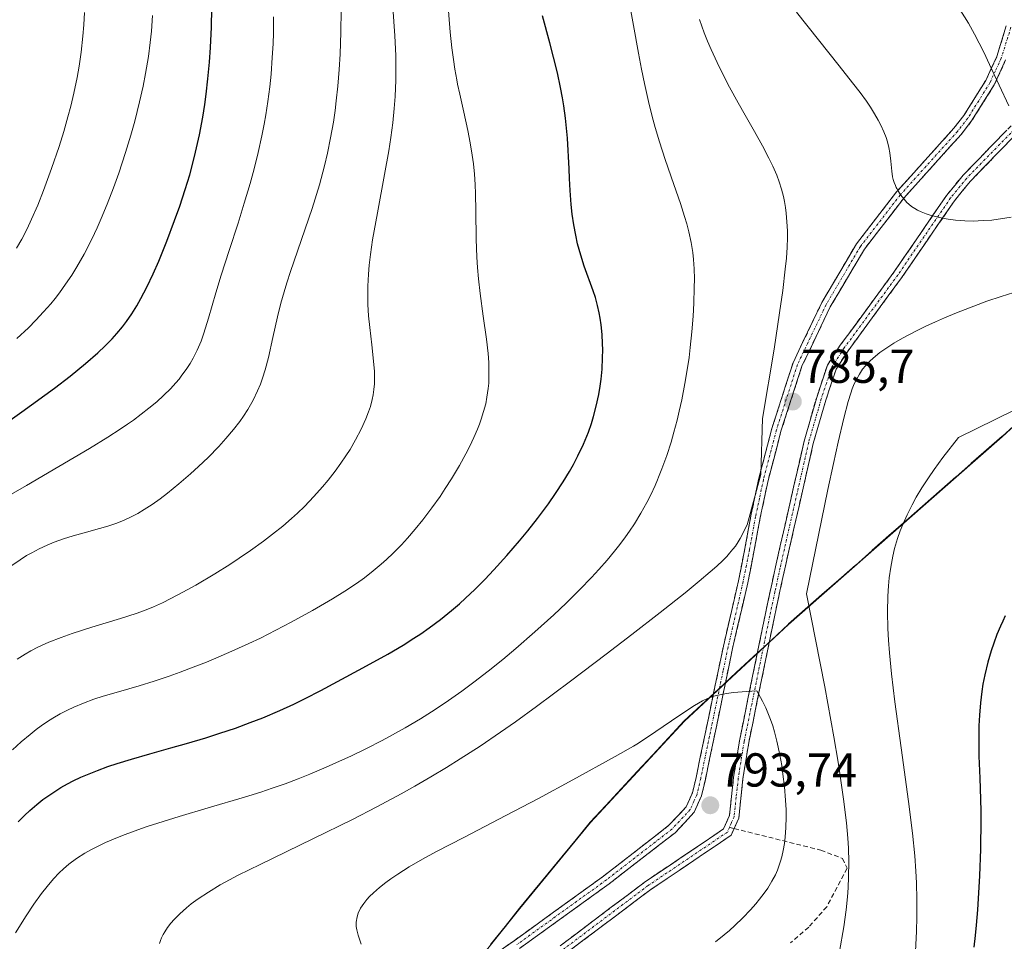
# Model space of a CAD drawing. Units: metres. Extents: x 638703 to 642158, y 4702053 to 4704749.
# Drawn here: x 641336 to 641543, y 4703370 to 4703564 of the extents above; entities that cross this region are included whole.
import ezdxf
from ezdxf.enums import TextEntityAlignment as Align

# ---------------------------------------------------------------- set-up
doc = ezdxf.new("R2010")
doc.units = ezdxf.units.M
doc.header["$MEASUREMENT"] = 0
doc.linetypes.add('TRAZO_Y_PUNTO', pattern=[1, 0.5, -0.25, 0, -0.25])
doc.linetypes.add('TRAZOSX2', pattern=[1.5, 1, -0.5])
for name, color, linetype, lineweight in [('Arbolado forestal CxS', 92, 'Continuous', 0), ('Camino', 19, 'TRAZOSX2', 0), ('Camino Cxs', 19, 'Continuous', 0), ('Camino eje', 19, 'TRAZO_Y_PUNTO', 0), ('Carátula', 7, 'Continuous', 5), ('Comunidad autónoma', 142, 'Continuous', 30), ('Curva de nivel maestra', 36, 'Continuous', 30), ('Curva de nivel normal', 36, 'Continuous', 0), ('Matorral CxS', 135, 'Continuous', 0), ('Municipio', 9, 'Continuous', 13), ('Municipio CxS', 142, 'Continuous', 0), ('Provincia', 19, 'Continuous', 0), ('Punto de cota en terreno', 7, 'Continuous', 0), ('Rótulo de punto de cota en terreno', 19, 'Continuous', 0), ('Senda', 19, 'TRAZOSX2', 0)]:
    doc.layers.add(name, color=color, linetype=linetype, lineweight=lineweight)
doc.styles.add('Arial', font='txt', dxfattribs={"height": 0.2})

# ---------------------------------------------------------------- blocks, each defined once
blk = doc.blocks.new('*U174')
at = {"layer": 'Curva de nivel normal', "color": 36, "linetype": 'Continuous', "lineweight": 0}
blk.add_polyline3d([(641334.13, 4703410.65, 770), (641336, 4703412.35, 770), (641337.86, 4703413.93, 770), (641339.15, 4703414.96, 770), (641340.17, 4703415.7, 770), (641341.51, 4703416.63, 770), (641342.64, 4703417.34, 770), (641344.18, 4703418.24, 770), (641345.75, 4703419.06, 770), (641347.09, 4703419.69, 770), (641349.08, 4703420.51, 770), (641351.28, 4703421.32, 770), (641353.26, 4703421.96, 770), (641356.49, 4703422.92, 770), (641360.78, 4703424.18, 770), (641363.96, 4703425.16, 770), (641367.13, 4703426.21, 770), (641369.46, 4703427.03, 770), (641372.19, 4703428.05, 770), (641374.97, 4703429.15, 770), (641377.46, 4703430.19, 770), (641380.95, 4703431.72, 770), (641383.91, 4703433.07, 770), (641386.32, 4703434.22, 770), (641389.58, 4703435.84, 770), (641392.81, 4703437.53, 770), (641397.31, 4703440.01, 770), (641401.49, 4703442.44, 770), (641404.12, 4703444.08, 770), (641406.53, 4703445.68, 770), (641408.22, 4703446.9, 770), (641410.08, 4703448.35, 770), (641411.76, 4703449.75, 770), (641412.88, 4703450.75, 770), (641414.28, 4703452.09, 770), (641416.01, 4703453.87, 770), (641417.28, 4703455.25, 770), (641418.9, 4703457.14, 770), (641420.49, 4703459.11, 770), (641422.42, 4703461.65, 770), (641424.12, 4703464.04, 770), (641425.23, 4703465.68, 770), (641426.54, 4703467.74, 770), (641428.21, 4703470.52, 770), (641429.59, 4703473, 770), (641430.42, 4703474.63, 770), (641431.27, 4703476.44, 770), (641432.02, 4703478.16, 770), (641432.43, 4703479.24, 770), (641432.8, 4703480.29, 770), (641433.3, 4703481.9, 770), (641433.73, 4703483.54, 770), (641434, 4703484.95, 770), (641434.27, 4703486.77, 770), (641434.38, 4703487.86, 770), (641434.43, 4703488.83, 770), (641434.41, 4703492.2, 770), (641434.25, 4703494.12, 770), (641433.9, 4703497.11, 770), (641433.19, 4703502, 770), (641432.54, 4703506.75, 770), (641432.19, 4703509.8, 770), (641431.99, 4703512.24, 770), (641431.87, 4703514.39, 770), (641431.76, 4703518.15, 770), (641431.69, 4703524.15, 770), (641431.62, 4703527.74, 770), (641431.53, 4703529.69, 770), (641431.38, 4703531.86, 770), (641431.16, 4703534.01, 770), (641430.91, 4703535.88, 770), (641430.49, 4703538.44, 770), (641429.98, 4703541.05, 770), (641429.13, 4703544.89, 770), (641428.28, 4703548.72, 770), (641427.83, 4703550.84, 770), (641427.67, 4703551.71, 770), (641427.27, 4703554, 770), (641426.95, 4703556.02, 770), (641426.63, 4703558.46, 770), (641426.27, 4703561.77, 770), (641425.75, 4703568, 770)], dxfattribs=at)
blk = doc.blocks.new('*U175')
at = {"layer": 'Curva de nivel normal', "color": 36, "linetype": 'Continuous', "lineweight": 0}
blk.add_polyline3d([(641335.05, 4703497.24, 745), (641337.51, 4703499.55, 745), (641339.06, 4703501.1, 745), (641340.71, 4703502.86, 745), (641342.23, 4703504.6, 745), (641343.15, 4703505.72, 745), (641344.03, 4703506.87, 745), (641345.34, 4703508.69, 745), (641346.63, 4703510.6, 745), (641347.71, 4703512.34, 745), (641349.22, 4703515.04, 745), (641350.83, 4703518.16, 745), (641351.95, 4703520.54, 745), (641352.83, 4703522.53, 745), (641354.07, 4703525.56, 745), (641355.4, 4703529, 745), (641356.51, 4703532.1, 745), (641357.95, 4703536.43, 745), (641359.07, 4703540.09, 745), (641359.88, 4703543.05, 745), (641360.89, 4703547.06, 745), (641361.64, 4703550.4, 745), (641362.15, 4703553.06, 745), (641362.74, 4703556.64, 745), (641363.15, 4703559.61, 745), (641363.4, 4703561.97, 745), (641363.64, 4703565.28, 745)], dxfattribs=at)
blk = doc.blocks.new('*U180')
at = {"layer": 'Curva de nivel normal', "color": 36, "linetype": 'Continuous', "lineweight": 0}
blk.add_polyline3d([(641333.8, 4703449.37, 760), (641335.74, 4703450.69, 760), (641337.12, 4703451.56, 760), (641338.21, 4703452.18, 760), (641339.78, 4703452.99, 760), (641341.47, 4703453.79, 760), (641342.94, 4703454.39, 760), (641344.92, 4703455.11, 760), (641346.9, 4703455.73, 760), (641349.73, 4703456.51, 760), (641352.45, 4703457.24, 760), (641354.23, 4703457.76, 760), (641355.93, 4703458.33, 760), (641357.17, 4703458.81, 760), (641358.69, 4703459.5, 760), (641360.52, 4703460.44, 760), (641361.89, 4703461.24, 760), (641363.52, 4703462.3, 760), (641365.23, 4703463.5, 760), (641366.79, 4703464.69, 760), (641369.19, 4703466.65, 760), (641371.64, 4703468.77, 760), (641373.32, 4703470.32, 760), (641375.3, 4703472.25, 760), (641377.55, 4703474.56, 760), (641379.07, 4703476.23, 760), (641380.65, 4703478.11, 760), (641381.96, 4703479.8, 760), (641382.76, 4703480.93, 760), (641383.66, 4703482.33, 760), (641384.77, 4703484.27, 760), (641385.73, 4703486.25, 760), (641386.34, 4703487.69, 760), (641386.77, 4703488.89, 760), (641387.34, 4703490.71, 760), (641388.01, 4703493.27, 760), (641388.96, 4703497.49, 760), (641389.94, 4703501.86, 760), (641390.63, 4703504.72, 760), (641391.29, 4703507.1, 760), (641391.86, 4703509.01, 760), (641392.63, 4703511.39, 760), (641397.22, 4703524.64, 760), (641398.75, 4703529.63, 760), (641399.82, 4703533.59, 760), (641400.46, 4703536.32, 760), (641401.11, 4703539.52, 760), (641401.68, 4703542.82, 760), (641402.04, 4703545.28, 760), (641402.29, 4703547.31, 760), (641402.62, 4703550.42, 760), (641402.92, 4703553.92, 760), (641403.12, 4703557.11, 760), (641403.27, 4703561.78, 760), (641403.32, 4703566.4, 760)], dxfattribs=at)
blk = doc.blocks.new('*U184')
at = {"layer": 'Curva de nivel normal', "color": 36, "linetype": 'Continuous', "lineweight": 0}
blk.add_polyline3d([(641335, 4703516.26, 740), (641336.09, 4703518.18, 740), (641337.22, 4703520.37, 740), (641338.18, 4703522.4, 740), (641339.45, 4703525.31, 740), (641340.68, 4703528.4, 740), (641342.39, 4703533.05, 740), (641343.98, 4703537.7, 740), (641344.96, 4703540.85, 740), (641345.83, 4703543.91, 740), (641346.42, 4703546.15, 740), (641347.06, 4703548.91, 740), (641347.74, 4703552.22, 740), (641348.17, 4703554.61, 740), (641348.59, 4703557.52, 740), (641348.98, 4703560.9, 740), (641349.18, 4703563.29, 740), (641349.3, 4703565.9, 740)], dxfattribs=at)
blk = doc.blocks.new('*U189')
at = {"layer": 'Curva de nivel normal', "color": 36, "linetype": 'Continuous', "lineweight": 0}
blk.add_polyline3d([(641544.34, 4703522.84, 790), (641540.23, 4703522.21, 790), (641538.46, 4703522.08, 790), (641536.35, 4703522, 790), (641534.59, 4703522.03, 790), (641532.6, 4703522.19, 790), (641531.04, 4703522.39, 790), (641529.89, 4703522.6, 790), (641528.42, 4703522.94, 790), (641527.29, 4703523.24, 790), (641526.45, 4703523.52, 790), (641525.41, 4703523.92, 790), (641524.61, 4703524.29, 790), (641524.04, 4703524.62, 790), (641523.33, 4703525.09, 790), (641522.78, 4703525.53, 790), (641522.37, 4703525.91, 790), (641521.78, 4703526.57, 790), (641521.06, 4703527.5, 790), (641520.61, 4703528.2, 790), (641520.25, 4703528.84, 790), (641520.14, 4703529.05, 790), (641519.96, 4703529.45, 790), (641519.71, 4703530.08, 790), (641519.51, 4703530.73, 790), (641519.37, 4703531.34, 790), (641519.2, 4703532.49, 790), (641518.99, 4703534.57, 790), (641518.79, 4703536.33, 790), (641518.57, 4703537.5, 790), (641518.28, 4703538.69, 790), (641517.99, 4703539.6, 790), (641517.55, 4703540.75, 790), (641516.9, 4703542.19, 790), (641516.34, 4703543.27, 790), (641515.59, 4703544.57, 790), (641514.73, 4703545.94, 790), (641513.87, 4703547.2, 790), (641512.52, 4703549.05, 790), (641510.95, 4703551.08, 790), (641508.1, 4703554.66, 790), (641503.74, 4703560.13, 790), (641499.17, 4703565.98, 790)], dxfattribs=at)
blk = doc.blocks.new('*U191')
at = {"layer": 'Curva de nivel normal', "color": 36, "linetype": 'Continuous', "lineweight": 0}
blk.add_polyline3d([(641543.84, 4703546.26, 795), (641539.79, 4703554.96, 795), (641538.54, 4703557.56, 795), (641536.6, 4703561.33, 795), (641535.32, 4703563.65, 795), (641533.14, 4703567.12, 795)], dxfattribs=at)
blk = doc.blocks.new('*U192')
at = {"layer": 'Curva de nivel normal', "color": 36, "linetype": 'Continuous', "lineweight": 0}
for points in [[(641546.19, 4703507.35, 785), (641542.2, 4703506.11, 785), (641539.23, 4703505.1, 785), (641535.52, 4703503.75, 785), (641532.81, 4703502.69, 785), (641530.26, 4703501.63, 785), (641528.42, 4703500.81, 785), (641526.38, 4703499.86, 785), (641524.53, 4703498.95, 785), (641521.46, 4703497.33, 785), (641519.6, 4703496.27, 785), (641516.71, 4703494.3, 785), (641515.75, 4703493.54, 785), (641514.63, 4703492.55, 785), (641513.64, 4703491.54, 785), (641513.03, 4703490.79, 785), (641512.38, 4703489.78, 785), (641511.74, 4703488.62, 785), (641511.3, 4703487.7, 785), (641510.89, 4703486.71, 785), (641510.56, 4703485.77, 785), (641510.04, 4703484.04, 785), (641509.12, 4703480.47, 785), (641507.94, 4703475.48, 785), (641506.95, 4703470.99, 785), (641505.77, 4703465.45, 785), (641501.27, 4703443.55, 785), (641505.08, 4703423.97, 785), (641507, 4703413.44, 785), (641507.9, 4703408.11, 785), (641508.43, 4703404.73, 785), (641509.04, 4703400.33, 785), (641509.66, 4703395.29, 785), (641509.97, 4703392.11, 785), (641510.1, 4703389.99, 785), (641510.17, 4703387.11, 785), (641510.12, 4703383.96, 785), (641510.01, 4703381.63, 785), (641509.87, 4703379.76, 785), (641509.58, 4703377.01, 785), (641509.07, 4703373.43, 785), (641508.22, 4703368.24, 785)], [(641365.12, 4703369.94, 785), (641365.31, 4703370.57, 785), (641365.52, 4703371.09, 785), (641365.86, 4703371.79, 785), (641366.2, 4703372.4, 785), (641366.78, 4703373.27, 785), (641367.48, 4703374.18, 785), (641368.19, 4703374.98, 785), (641369.39, 4703376.18, 785), (641370.74, 4703377.4, 785), (641371.77, 4703378.24, 785), (641373.2, 4703379.29, 785), (641375.38, 4703380.74, 785), (641377.84, 4703382.23, 785), (641379.83, 4703383.34, 785), (641381.62, 4703384.28, 785), (641386.25, 4703386.56, 785), (641397.36, 4703391.91, 785), (641405.72, 4703396.04, 785), (641410.86, 4703398.7, 785), (641415.94, 4703401.41, 785), (641418.84, 4703403.03, 785), (641422.19, 4703404.97, 785), (641425.52, 4703406.97, 785), (641428.37, 4703408.76, 785), (641432.54, 4703411.48, 785), (641436.82, 4703414.38, 785), (641439.98, 4703416.58, 785), (641444.45, 4703419.82, 785), (641451.59, 4703425.12, 785), (641459.12, 4703430.8, 785), (641464.49, 4703434.93, 785), (641470.43, 4703439.56, 785), (641475.68, 4703443.73, 785), (641478.67, 4703446.16, 785), (641481, 4703448.13, 785), (641482.39, 4703449.37, 785), (641483.63, 4703450.55, 785), (641484.47, 4703451.39, 785), (641485.06, 4703452.05, 785), (641485.77, 4703452.9, 785), (641486.28, 4703453.58, 785), (641486.87, 4703454.46, 785), (641487.29, 4703455.17, 785), (641488.78, 4703458.08, 785), (641491.65, 4703468.64, 785), (641491.96, 4703480.44, 785), (641494.41, 4703495.04, 785), (641495.59, 4703502.68, 785), (641496.24, 4703507.35, 785), (641496.78, 4703511.86, 785), (641497.02, 4703514.2, 785), (641497.17, 4703516.48, 785), (641497.24, 4703518.46, 785), (641497.24, 4703519.92, 785), (641497.14, 4703521.8, 785), (641496.98, 4703523.66, 785), (641496.83, 4703524.86, 785), (641496.63, 4703526.08, 785), (641496.4, 4703527.17, 785), (641495.99, 4703528.71, 785), (641495.5, 4703530.28, 785), (641494.98, 4703531.66, 785), (641494.16, 4703533.56, 785), (641493.33, 4703535.27, 785), (641491.98, 4703537.8, 785), (641490.3, 4703540.83, 785), (641488.35, 4703544.26, 785), (641486.87, 4703546.89, 785), (641485.07, 4703550.17, 785), (641483.79, 4703552.62, 785), (641482.42, 4703555.41, 785), (641481.17, 4703558.12, 785), (641480.42, 4703559.86, 785), (641479.74, 4703561.62, 785), (641478.73, 4703564.4, 785)]]:
    blk.add_polyline3d(points, dxfattribs=at)
blk = doc.blocks.new('*U197')
at = {"layer": 'Curva de nivel normal', "color": 36, "linetype": 'Continuous', "lineweight": 0}
blk.add_polyline3d([(641335.17, 4703429.76, 765), (641336.82, 4703430.82, 765), (641337.98, 4703431.49, 765), (641339.51, 4703432.28, 765), (641341.82, 4703433.32, 765), (641344.37, 4703434.33, 765), (641346.74, 4703435.18, 765), (641350.84, 4703436.49, 765), (641356.85, 4703438.3, 765), (641360.19, 4703439.37, 765), (641361.9, 4703440, 765), (641363.81, 4703440.79, 765), (641365.74, 4703441.66, 765), (641367.48, 4703442.52, 765), (641370, 4703443.85, 765), (641372.73, 4703445.38, 765), (641376.73, 4703447.76, 765), (641379.89, 4703449.72, 765), (641381.87, 4703451.01, 765), (641384.24, 4703452.63, 765), (641386.98, 4703454.59, 765), (641388.9, 4703456.05, 765), (641391.01, 4703457.76, 765), (641392.87, 4703459.37, 765), (641394.1, 4703460.48, 765), (641395.57, 4703461.92, 765), (641397.55, 4703463.98, 765), (641399.4, 4703466.04, 765), (641400.58, 4703467.47, 765), (641402.04, 4703469.34, 765), (641403.28, 4703471.04, 765), (641404.33, 4703472.58, 765), (641405.19, 4703473.93, 765), (641406.36, 4703475.93, 765), (641407.56, 4703478.22, 765), (641408.52, 4703480.35, 765), (641409.09, 4703481.83, 765), (641409.47, 4703482.99, 765), (641409.85, 4703484.45, 765), (641410.05, 4703485.39, 765), (641410.22, 4703486.57, 765), (641410.33, 4703487.76, 765), (641410.36, 4703488.79, 765), (641410.32, 4703490.33, 765), (641410.15, 4703492.47, 765), (641409.75, 4703495.97, 765), (641409.32, 4703499.57, 765), (641409.09, 4703502.03, 765), (641408.94, 4703504.42, 765), (641408.9, 4703506.14, 765), (641408.93, 4703508.27, 765), (641409.06, 4703510.82, 765), (641409.22, 4703512.72, 765), (641409.49, 4703514.98, 765), (641409.94, 4703518.01, 765), (641410.95, 4703523.76, 765), (641412.45, 4703531.83, 765), (641413.33, 4703536.79, 765), (641413.76, 4703539.57, 765), (641414.16, 4703542.66, 765), (641414.48, 4703545.66, 765), (641414.67, 4703548.23, 765), (641414.81, 4703551.67, 765), (641414.84, 4703554.53, 765), (641414.79, 4703556.83, 765), (641414.59, 4703561.02, 765), (641414.08, 4703569.15, 765)], dxfattribs=at)
blk = doc.blocks.new('*U201')
at = {"layer": 'Curva de nivel normal', "color": 36, "linetype": 'Continuous', "lineweight": 0}
blk.add_polyline3d([(641332.5, 4703463.63, 755), (641337.09, 4703466.36, 755), (641343.89, 4703470.32, 755), (641350.38, 4703474.15, 755), (641354.21, 4703476.49, 755), (641356.82, 4703478.18, 755), (641358.35, 4703479.21, 755), (641359.59, 4703480.1, 755), (641362.83, 4703482.58, 755), (641364.53, 4703483.97, 755), (641367.37, 4703486.7, 755), (641368.52, 4703487.95, 755), (641369.2, 4703488.74, 755), (641369.82, 4703489.53, 755), (641370.72, 4703490.77, 755), (641371.55, 4703492.04, 755), (641372.2, 4703493.16, 755), (641373.04, 4703494.83, 755), (641373.84, 4703496.68, 755), (641374.45, 4703498.37, 755), (641375.42, 4703501.53, 755), (641376.95, 4703506.86, 755), (641378.07, 4703510.58, 755), (641379.75, 4703515.79, 755), (641381.63, 4703521.56, 755), (641382.94, 4703525.74, 755), (641384.18, 4703529.93, 755), (641385.01, 4703532.98, 755), (641385.87, 4703536.46, 755), (641386.64, 4703539.91, 755), (641387.13, 4703542.38, 755), (641387.47, 4703544.34, 755), (641387.91, 4703547.19, 755), (641388.31, 4703550.25, 755), (641388.57, 4703552.89, 755), (641388.83, 4703556.42, 755), (641388.99, 4703559.32, 755), (641389.05, 4703561.64, 755), (641389.06, 4703564.97, 755)], dxfattribs=at)
blk = doc.blocks.new('*U204')
at = {"layer": 'Curva de nivel normal', "color": 36, "linetype": 'Continuous', "lineweight": 0}
for points in [[(641548.79, 4703484.09, 780), (641533.26, 4703476.44, 780), (641529.97, 4703472.19, 780), (641528.13, 4703469.67, 780), (641526.93, 4703467.95, 780), (641525.55, 4703465.82, 780), (641524.34, 4703463.84, 780), (641523.47, 4703462.26, 780), (641522.41, 4703460.13, 780), (641521.49, 4703458.11, 780), (641520.96, 4703456.77, 780), (641520.4, 4703455.15, 780), (641519.79, 4703453.09, 780), (641519.4, 4703451.46, 780), (641518.98, 4703449.15, 780), (641518.66, 4703446.86, 780), (641518.5, 4703445.23, 780), (641518.37, 4703443.04, 780), (641518.32, 4703439.75, 780), (641518.38, 4703436.22, 780), (641518.51, 4703433.78, 780), (641518.72, 4703431.12, 780), (641519.16, 4703426.68, 780), (641519.86, 4703420.81, 780), (641521.17, 4703411.07, 780), (641522.73, 4703399.81, 780), (641523.57, 4703393.12, 780), (641524.03, 4703388.34, 780), (641524.27, 4703385.12, 780), (641524.39, 4703382.67, 780), (641524.48, 4703379.19, 780), (641524.48, 4703375.52, 780), (641524.4, 4703372.42, 780), (641524.2, 4703368.33, 780)], [(641334.78, 4703372.13, 780), (641337.02, 4703375.7, 780), (641338.66, 4703378.18, 780), (641340.27, 4703380.43, 780), (641341.43, 4703381.94, 780), (641342.76, 4703383.51, 780), (641344, 4703384.82, 780), (641344.87, 4703385.64, 780), (641345.99, 4703386.58, 780), (641347.63, 4703387.79, 780), (641349.39, 4703388.91, 780), (641350.75, 4703389.69, 780), (641351.91, 4703390.28, 780), (641353.74, 4703391.14, 780), (641355.87, 4703392.06, 780), (641357.86, 4703392.85, 780), (641360.53, 4703393.83, 780), (641362.49, 4703394.51, 780), (641369.25, 4703396.64, 780), (641375.32, 4703398.44, 780), (641382.95, 4703400.69, 780), (641386.4, 4703401.78, 780), (641388.78, 4703402.58, 780), (641391.52, 4703403.55, 780), (641394.3, 4703404.6, 780), (641396.74, 4703405.58, 780), (641400.14, 4703407.01, 780), (641402.99, 4703408.27, 780), (641405.32, 4703409.35, 780), (641408.65, 4703410.98, 780), (641411.93, 4703412.64, 780), (641414.15, 4703413.83, 780), (641416.82, 4703415.33, 780), (641419.99, 4703417.21, 780), (641422.32, 4703418.66, 780), (641425.21, 4703420.58, 780), (641428.69, 4703423.03, 780), (641431.26, 4703424.91, 780), (641434.26, 4703427.24, 780), (641437.32, 4703429.7, 780), (641440.06, 4703431.99, 780), (641444.08, 4703435.49, 780), (641448.05, 4703439.1, 780), (641450.7, 4703441.59, 780), (641453.53, 4703444.4, 780), (641455.99, 4703446.94, 780), (641457.56, 4703448.64, 780), (641459.27, 4703450.59, 780), (641460.87, 4703452.51, 780), (641461.96, 4703453.89, 780), (641463.16, 4703455.51, 780), (641464.02, 4703456.74, 780), (641465.04, 4703458.29, 780), (641466.38, 4703460.5, 780), (641467.62, 4703462.72, 780), (641468.46, 4703464.36, 780), (641469.39, 4703466.34, 780), (641469.92, 4703467.55, 780), (641470.13, 4703468.06, 780), (641470.82, 4703469.81, 780), (641471.82, 4703472.62, 780), (641472.74, 4703475.45, 780), (641473.35, 4703477.55, 780), (641474.02, 4703480.06, 780), (641474.48, 4703481.96, 780), (641475.01, 4703484.38, 780), (641475.67, 4703487.77, 780), (641476.23, 4703491.1, 780), (641476.54, 4703493.24, 780), (641476.8, 4703495.37, 780), (641477.13, 4703498.68, 780), (641477.39, 4703501.97, 780), (641477.54, 4703504.69, 780), (641477.64, 4703507.92, 780), (641477.65, 4703509.83, 780), (641477.59, 4703511.94, 780), (641477.46, 4703513.88, 780), (641477.3, 4703515.39, 780), (641476.96, 4703517.47, 780), (641476.5, 4703519.7, 780), (641476.06, 4703521.42, 780), (641475.6, 4703522.97, 780), (641474.71, 4703525.66, 780), (641473.32, 4703529.69, 780), (641471.52, 4703534.94, 780), (641470.28, 4703538.7, 780), (641469.38, 4703541.69, 780), (641468.75, 4703543.98, 780), (641467.97, 4703547.19, 780), (641467.13, 4703550.97, 780), (641466.52, 4703553.97, 780), (641465.87, 4703557.37, 780), (641463.62, 4703569.86, 780)]]:
    blk.add_polyline3d(points, dxfattribs=at)
blk = doc.blocks.new('*U205')
at = {"layer": 'Curva de nivel maestra', "color": 36, "linetype": 'Continuous', "lineweight": 30}
for points in [[(641543.08, 4703438.86, 775), (641542.54, 4703437.78, 775), (641542.05, 4703436.68, 775), (641541.32, 4703434.95, 775), (641540.65, 4703433.14, 775), (641540.12, 4703431.55, 775), (641539.42, 4703429.15, 775), (641538.78, 4703426.48, 775), (641538.39, 4703424.52, 775), (641538.14, 4703422.93, 775), (641537.85, 4703420.57, 775), (641537.63, 4703417.99, 775), (641537.52, 4703415.7, 775), (641537.48, 4703412.56, 775), (641537.53, 4703409.36, 775), (641537.7, 4703404.73, 775), (641537.86, 4703400.28, 775), (641537.93, 4703397.7, 775), (641537.94, 4703396.01, 775), (641537.83, 4703389.77, 775), (641537.64, 4703384.14, 775), (641537.23, 4703376.97, 775), (641536.97, 4703373.79, 775), (641536.75, 4703371.62, 775), (641536.44, 4703369.14, 775)], [(641335.32, 4703395.51, 775), (641336.68, 4703396.89, 775), (641337.78, 4703397.92, 775), (641339.26, 4703399.2, 775), (641340.55, 4703400.21, 775), (641342.4, 4703401.5, 775), (641344.33, 4703402.73, 775), (641345.75, 4703403.53, 775), (641346.93, 4703404.13, 775), (641348.54, 4703404.9, 775), (641349.97, 4703405.52, 775), (641352.04, 4703406.34, 775), (641354.22, 4703407.14, 775), (641356.19, 4703407.8, 775), (641359.22, 4703408.74, 775), (641363.07, 4703409.86, 775), (641367.44, 4703411.1, 775), (641370.76, 4703412.04, 775), (641374.84, 4703413.24, 775), (641377.82, 4703414.17, 775), (641381.07, 4703415.27, 775), (641384.2, 4703416.4, 775), (641386.83, 4703417.44, 775), (641390.38, 4703418.96, 775), (641393.33, 4703420.32, 775), (641395.73, 4703421.5, 775), (641399.06, 4703423.2, 775), (641402.58, 4703425.05, 775), (641407.86, 4703427.91, 775), (641413.12, 4703430.84, 775), (641416.34, 4703432.74, 775), (641418.61, 4703434.16, 775), (641420.08, 4703435.12, 775), (641421.85, 4703436.36, 775), (641424.24, 4703438.14, 775), (641426.56, 4703439.99, 775), (641428.2, 4703441.4, 775), (641429.51, 4703442.58, 775), (641431.46, 4703444.43, 775), (641433.58, 4703446.56, 775), (641435.46, 4703448.55, 775), (641438.17, 4703451.57, 775), (641440.83, 4703454.66, 775), (641442.6, 4703456.81, 775), (641444.64, 4703459.41, 775), (641446.92, 4703462.46, 775), (641448.46, 4703464.65, 775), (641450.05, 4703467.09, 775), (641451.39, 4703469.29, 775), (641452.22, 4703470.76, 775), (641453.16, 4703472.57, 775), (641454.32, 4703475.06, 775), (641455.34, 4703477.56, 775), (641455.99, 4703479.37, 775), (641456.43, 4703480.83, 775), (641457.01, 4703483.03, 775), (641457.53, 4703485.46, 775), (641457.84, 4703487.25, 775), (641458.02, 4703488.7, 775), (641458.22, 4703490.84, 775), (641458.34, 4703493.17, 775), (641458.37, 4703494.87, 775), (641458.35, 4703496.2, 775), (641458.24, 4703498.12, 775), (641458.04, 4703500.15, 775), (641457.85, 4703501.58, 775), (641457.64, 4703502.68, 775), (641457.29, 4703504.24, 775), (641456.84, 4703505.89, 775), (641456.38, 4703507.31, 775), (641454.49, 4703512.53, 775), (641453.74, 4703514.81, 775), (641453.09, 4703517.2, 775), (641452.67, 4703519.01, 775), (641452.28, 4703521.19, 775), (641451.95, 4703523.46, 775), (641451.73, 4703525.51, 775), (641451.5, 4703528.43, 775), (641451.36, 4703530.98, 775), (641451.28, 4703533, 775), (641450.97, 4703539.44, 775), (641450.55, 4703543.66, 775), (641450.19, 4703546.28, 775), (641449.91, 4703547.94, 775), (641449.49, 4703550.1, 775), (641448.82, 4703553.21, 775), (641448.03, 4703556.49, 775), (641447.25, 4703559.51, 775), (641445.69, 4703565.21, 775)]]:
    blk.add_polyline3d(points, dxfattribs=at)
blk = doc.blocks.new('*U210')
at = {"layer": 'Curva de nivel maestra', "color": 36, "linetype": 'Continuous', "lineweight": 30}
blk.add_polyline3d([(641323.68, 4703472.97, 750), (641336.11, 4703481.82, 750), (641342.96, 4703486.8, 750), (641346.26, 4703489.34, 750), (641349.52, 4703492, 750), (641352.12, 4703494.27, 750), (641353.66, 4703495.73, 750), (641355.1, 4703497.2, 750), (641356.12, 4703498.33, 750), (641357.29, 4703499.74, 750), (641358.16, 4703500.88, 750), (641359.25, 4703502.47, 750), (641360.31, 4703504.14, 750), (641361.18, 4703505.66, 750), (641362.42, 4703508.07, 750), (641363.75, 4703510.88, 750), (641364.92, 4703513.57, 750), (641366.61, 4703517.74, 750), (641368.27, 4703522.08, 750), (641369.36, 4703525.14, 750), (641370.49, 4703528.61, 750), (641371.45, 4703531.76, 750), (641372.03, 4703533.87, 750), (641372.69, 4703536.5, 750), (641373.49, 4703540.15, 750), (641374.18, 4703543.84, 750), (641374.6, 4703546.51, 750), (641374.9, 4703548.69, 750), (641375.26, 4703551.91, 750), (641375.59, 4703555.45, 750), (641375.81, 4703558.53, 750), (641376.02, 4703562.82, 750), (641376.11, 4703566.82, 750)], dxfattribs=at)
blk = doc.blocks.new('5PATER')
at = {"layer": 'Carátula', "linetype": 'Continuous', "lineweight": 5}
h = blk.add_hatch(color=250, dxfattribs=at)
edge = h.paths.add_edge_path()
edge.add_ellipse((0, 0.01), major_axis=(-1.33, -1.34), ratio=0.999422, start_angle=0, end_angle=360)

msp = doc.modelspace()

# ---------------------------------------------------------------- linework, layer by layer
at = {"layer": 'Arbolado forestal CxS', "color": 92, "linetype": 'Continuous', "lineweight": 0}
for points in [[(641546.9, 4703363.32, 770.7), (641538.96, 4703339.51, 771.44), (641528.38, 4703315.69, 769.9), (641516.47, 4703297.17, 768.73), (641486.04, 4703281.3, 768.21), (641455.62, 4703270.72, 767.82), (641438.42, 4703274.68, 772.63), (641438.42, 4703285.27, 774.88), (641411.96, 4703283.94, 775.63), (641398.73, 4703276.01, 774.59), (641386.82, 4703256.16, 771.03), (641360.37, 4703254.84, 770), (641337.94, 4703249.57, 767.99), (641337.94, 4703249.57, 767.99), (641358.56, 4703276.77, 774.89), (641401.42, 4703327.9, 787.96), (641440.89, 4703377.29, 792.08), (641455.78, 4703395.41, 792.81), (641475.55, 4703416.73, 791.18), (641497.49, 4703437.1, 785.85), (641532.75, 4703468.05, 778.37), (641542.44, 4703476.6, 778.49), (641548.76, 4703482.38, 779)], [(641548.76, 4703482.38, 779), (641542.44, 4703476.6, 778.49), (641532.75, 4703468.05, 778.37), (641497.49, 4703437.1, 785.85), (641475.55, 4703416.73, 791.18), (641455.78, 4703395.41, 792.81), (641440.89, 4703377.29, 792.08), (641401.42, 4703327.9, 787.96), (641358.56, 4703276.77, 774.89), (641337.94, 4703249.57, 767.99)]]:
    msp.add_polyline3d(points, dxfattribs=at)
at = {"layer": 'Camino', "color": 19, "linetype": 'TRAZOSX2', "lineweight": 0}
for points in [[(641555.08, 4703637.85), (641554.92, 4703634.66), (641554.73, 4703620.56), (641555.52, 4703606.88), (641556.59, 4703596.47), (641557.08, 4703584.5), (641556.95, 4703564.65), (641556.18, 4703557.89), (641553.79, 4703551.13), (641551.16, 4703546.24), (641535.7, 4703530.34), (641532.38, 4703526.28), (641521.27, 4703510.06), (641510.01, 4703494.71), (641507.46, 4703490.79), (641505.3, 4703484.28), (641502.68, 4703475.18), (641496.67, 4703448.8), (641494.5, 4703438.65), (641489.1, 4703412.23), (641487.88, 4703404.58), (641486.98, 4703396.32), (641486.01, 4703394.11)], [(641422.98, 4703358.77), (641439.71, 4703370.49), (641458.54, 4703384.1), (641472.24, 4703394.72), (641475.93, 4703398.65), (641477.25, 4703401.65), (641478.01, 4703404.89), (641483.75, 4703432.47), (641486.93, 4703446.26), (641488.28, 4703453.07), (641489.55, 4703459.97), (641491.22, 4703467.85), (641493.96, 4703478.3), (641498.42, 4703492.17), (641504.49, 4703504.88), (641511.78, 4703517.22), (641520.19, 4703528.12), (641532.26, 4703541.52), (641534.36, 4703544.21), (641538.96, 4703551.6), (641541.29, 4703556.63), (641543.3, 4703563.08)], [(641543.16, 4703555.91), (641540.73, 4703550.64), (641536, 4703543.06), (641533.8, 4703540.24), (641521.73, 4703526.84), (641513.44, 4703516.1), (641506.26, 4703503.94), (641500.28, 4703491.43), (641495.88, 4703477.74), (641493.17, 4703467.39), (641491.51, 4703459.58), (641490.24, 4703452.69), (641488.89, 4703445.84), (641485.7, 4703432.04), (641479.97, 4703404.46), (641479.16, 4703401.01), (641477.62, 4703397.53), (641473.59, 4703393.24), (641459.74, 4703382.5), (641440.87, 4703368.86)], [(641449.38, 4703369.41), (641467.36, 4703382.94), (641483.8, 4703394.03), (641485.02, 4703396.84), (641485.9, 4703404.85), (641487.13, 4703412.58), (641492.54, 4703439.06), (641494.72, 4703449.23), (641500.74, 4703475.68), (641503.39, 4703484.87), (641505.64, 4703491.67), (641508.36, 4703495.85), (641519.64, 4703511.22), (641530.78, 4703527.48), (641534.21, 4703531.67), (641549.53, 4703547.43)], [(641486.01, 4703394.11), (641485.4, 4703392.7), (641468.52, 4703381.31), (641450.58, 4703367.81), (641418.5, 4703343.9), (641407.94, 4703334.98), (641394.82, 4703320.05), (641384.4, 4703307.87), (641358.27, 4703274.81), (641346.74, 4703260.46), (641345.19, 4703257.64), (641344.34, 4703254.62), (641343.63, 4703252.11), (641342.76, 4703252.69)]]:
    msp.add_lwpolyline(points, dxfattribs=at)
at = {"layer": 'Camino Cxs', "color": 19, "linetype": 'Continuous', "lineweight": 0}
for points in [[(641436.36, 4703368.15, 791.76), (641439.71, 4703370.49, 791.92), (641443.48, 4703373.21, 791.98), (641447.24, 4703375.93, 792.04), (641451.01, 4703378.66, 792.06), (641454.77, 4703381.38, 792.26), (641458.54, 4703384.1, 792.5), (641461.97, 4703386.76, 792.72), (641465.39, 4703389.41, 792.93), (641468.82, 4703392.07, 793.23), (641472.24, 4703394.72, 793.39), (641474.09, 4703396.69, 793.44), (641475.93, 4703398.65, 793.45), (641477.25, 4703401.65, 793.28), (641478.01, 4703404.89, 792.95), (641478.97, 4703409.49, 792.1), (641479.92, 4703414.08, 791.16), (641480.88, 4703418.68, 790.6), (641481.84, 4703423.28, 789.99), (641482.79, 4703427.87, 789.31), (641483.75, 4703432.47, 788.33), (641484.81, 4703437.07, 787.21), (641485.87, 4703441.66, 786.11), (641486.93, 4703446.26, 785.31), (641487.61, 4703449.67, 784.85), (641488.28, 4703453.07, 784.49), (641488.92, 4703456.52, 784.23), (641489.55, 4703459.97, 784.1), (641490.39, 4703463.91, 784.18), (641491.22, 4703467.85, 784.36), (641492.13, 4703471.33, 784.59), (641493.05, 4703474.82, 784.74), (641493.96, 4703478.3, 784.85), (641495.45, 4703482.92, 785.07), (641496.93, 4703487.55, 785.32), (641498.42, 4703492.17, 785.38), (641500.44, 4703496.41, 785.54), (641502.47, 4703500.64, 785.78), (641504.49, 4703504.88, 786.09), (641506.92, 4703508.99, 786.65), (641509.35, 4703513.11, 787.27), (641511.78, 4703517.22, 787.91), (641514.58, 4703520.85, 788.57), (641517.39, 4703524.49, 789.19), (641520.19, 4703528.12, 789.82), (641523.21, 4703531.47, 790.51), (641526.23, 4703534.82, 791.07), (641529.24, 4703538.17, 791.68), (641532.26, 4703541.52, 792.41), (641534.36, 4703544.21, 792.92), (641536.66, 4703547.91, 793.77), (641538.96, 4703551.6, 794.38), (641540.13, 4703554.12, 794.88), (641541.29, 4703556.63, 795.57), (641542.3, 4703559.86, 796.27), (641543.3, 4703563.08, 796.84)], [(641543.16, 4703555.91, 795.88), (641541.95, 4703553.28, 795.2), (641540.73, 4703550.64, 794.61), (641538.37, 4703546.85, 793.9), (641536, 4703543.06, 793.12), (641533.8, 4703540.24, 792.66), (641530.78, 4703536.89, 791.89), (641527.77, 4703533.54, 791.27), (641524.75, 4703530.19, 790.62), (641521.73, 4703526.84, 789.89), (641518.97, 4703523.26, 789.27), (641516.2, 4703519.68, 788.58), (641513.44, 4703516.1, 787.91), (641511.05, 4703512.05, 787.29), (641508.65, 4703507.99, 786.69), (641506.26, 4703503.94, 786.22), (641504.27, 4703499.77, 785.84), (641502.27, 4703495.6, 785.63), (641500.28, 4703491.43, 785.51), (641498.81, 4703486.87, 785.44), (641497.35, 4703482.3, 785.25), (641495.88, 4703477.74, 785.04), (641494.98, 4703474.29, 784.91), (641494.07, 4703470.84, 784.79), (641493.17, 4703467.39, 784.64), (641492.34, 4703463.49, 784.53), (641491.51, 4703459.58, 784.46), (641490.88, 4703456.14, 784.51), (641490.24, 4703452.69, 784.71), (641489.57, 4703449.27, 785.04), (641488.89, 4703445.84, 785.46), (641487.83, 4703441.24, 786.15), (641486.76, 4703436.64, 787.1), (641485.7, 4703432.04, 788.24), (641484.75, 4703427.44, 789.3), (641483.79, 4703422.85, 790.15), (641482.84, 4703418.25, 790.8), (641481.88, 4703413.65, 791.4), (641480.93, 4703409.06, 792.32), (641479.97, 4703404.46, 793.15), (641479.16, 4703401.01, 793.43), (641477.62, 4703397.53, 793.51), (641475.61, 4703395.39, 793.48), (641473.59, 4703393.24, 793.4), (641470.13, 4703390.56, 793.14), (641466.67, 4703387.87, 792.83), (641463.2, 4703385.19, 792.63), (641459.74, 4703382.5, 792.37), (641455.97, 4703379.77, 792.17), (641452.19, 4703377.04, 791.96), (641448.42, 4703374.32, 791.91), (641444.64, 4703371.59, 791.83), (641440.87, 4703368.86, 791.84)], [(641449.38, 4703369.41, 791.47), (641452.98, 4703372.12, 791.61), (641456.57, 4703374.82, 791.73), (641460.17, 4703377.53, 791.96), (641463.76, 4703380.23, 792.21), (641467.36, 4703382.94, 792.52), (641471.47, 4703385.71, 792.8), (641475.58, 4703388.49, 792.93), (641479.69, 4703391.26, 793.13), (641483.8, 4703394.03, 793.26), (641485.02, 4703396.84, 793.4), (641485.46, 4703400.85, 793.43), (641485.9, 4703404.85, 793.13), (641486.52, 4703408.72, 792.48), (641487.13, 4703412.58, 791.5), (641488.03, 4703416.99, 790.87), (641488.93, 4703421.41, 790.26), (641489.84, 4703425.82, 789.32), (641490.74, 4703430.23, 788.2), (641491.64, 4703434.65, 787.12), (641492.54, 4703439.06, 786.3), (641493.27, 4703442.45, 785.87), (641493.99, 4703445.84, 785.5), (641494.72, 4703449.23, 785.2), (641495.72, 4703453.64, 784.94), (641496.73, 4703458.05, 784.82), (641497.73, 4703462.46, 784.77), (641498.73, 4703466.86, 784.87), (641499.74, 4703471.27, 785.04), (641500.74, 4703475.68, 785.3), (641502.07, 4703480.28, 785.65), (641503.39, 4703484.87, 785.59), (641504.52, 4703488.27, 785.33), (641505.64, 4703491.67, 785.3), (641508.36, 4703495.85, 785.45), (641511.18, 4703499.69, 785.84), (641514, 4703503.54, 786.31), (641516.82, 4703507.38, 786.74), (641519.64, 4703511.22, 787.29), (641522.43, 4703515.29, 787.88), (641525.21, 4703519.35, 788.78), (641528, 4703523.42, 790), (641530.78, 4703527.48, 790.96), (641532.5, 4703529.58, 791.47), (641534.21, 4703531.67, 791.94), (641537.27, 4703534.82, 792.68), (641540.34, 4703537.97, 793.42), (641543.4, 4703541.13, 794.27)], [(641544.98, 4703539.88, 794.5), (641541.88, 4703536.7, 793.43), (641538.79, 4703533.52, 792.64), (641535.7, 4703530.34, 791.98), (641534.04, 4703528.31, 791.52), (641532.38, 4703526.28, 790.93), (641529.6, 4703522.23, 789.84), (641526.83, 4703518.17, 788.54), (641524.05, 4703514.12, 787.6), (641521.27, 4703510.06, 787.07), (641518.46, 4703506.22, 786.51), (641515.64, 4703502.39, 786.1), (641512.83, 4703498.55, 785.65), (641510.01, 4703494.71, 785.21), (641507.46, 4703490.79, 785.08), (641506.38, 4703487.54, 785.23), (641505.3, 4703484.28, 785.52), (641503.99, 4703479.73, 785.74), (641502.68, 4703475.18, 785.31), (641501.68, 4703470.78, 784.99), (641500.68, 4703466.39, 784.72), (641499.68, 4703461.99, 784.59), (641498.67, 4703457.59, 784.71), (641497.67, 4703453.2, 784.85), (641496.67, 4703448.8, 785.21), (641495.95, 4703445.42, 785.46), (641495.22, 4703442.03, 785.84), (641494.5, 4703438.65, 786.31), (641493.6, 4703434.25, 786.95), (641492.7, 4703429.84, 788), (641491.8, 4703425.44, 789.2), (641490.9, 4703421.04, 790.17), (641490, 4703416.63, 790.77), (641489.1, 4703412.23, 791.33), (641488.49, 4703408.41, 792.12), (641487.88, 4703404.58, 792.93), (641487.43, 4703400.45, 793.26), (641486.98, 4703396.32, 793.23), (641485.4, 4703392.7, 793.1), (641482.02, 4703390.42, 792.96), (641478.65, 4703388.14, 792.82), (641475.27, 4703385.87, 792.74), (641471.9, 4703383.59, 792.61), (641468.52, 4703381.31, 792.43), (641464.93, 4703378.61, 792.12), (641461.34, 4703375.91, 791.97), (641457.76, 4703373.21, 791.67), (641454.17, 4703370.51, 791.42), (641450.58, 4703367.81, 791.34)]]:
    msp.add_polyline3d(points, dxfattribs=at)
at = {"layer": 'Camino eje', "color": 19, "linetype": 'TRAZO_Y_PUNTO', "lineweight": 0}
for points in [[(641544.27, 4703562.83), (641542.23, 4703556.27), (641541.01, 4703553.64), (641539.85, 4703551.12), (641537.48, 4703547.33), (641535.18, 4703543.64), (641533.03, 4703540.88), (641520.96, 4703527.48), (641512.61, 4703516.66), (641505.38, 4703504.41), (641499.35, 4703491.8), (641494.92, 4703478.02), (641492.2, 4703467.62), (641491.36, 4703463.68), (641490.53, 4703459.78), (641489.26, 4703452.88), (641488.59, 4703449.48), (641487.91, 4703446.05), (641484.73, 4703432.26), (641483.7, 4703427.3), (641480.83, 4703413.51), (641478.99, 4703404.68), (641478.21, 4703401.33), (641477.55, 4703399.83), (641476.78, 4703398.09), (641472.92, 4703393.98), (641459.14, 4703383.3), (641440.29, 4703369.68)], [(641550.35, 4703546.84), (641534.96, 4703531.01), (641531.58, 4703526.88), (641520.46, 4703510.64), (641509.19, 4703495.28), (641506.55, 4703491.23), (641505.43, 4703487.83), (641504.35, 4703484.58), (641501.71, 4703475.43), (641495.7, 4703449.02), (641494.61, 4703443.93), (641493.52, 4703438.86), (641488.12, 4703412.41), (641486.89, 4703404.72), (641486.45, 4703400.71), (641486, 4703396.58), (641485.39, 4703395.18), (641485.03, 4703394.35)], [(641485.03, 4703394.35), (641484.6, 4703393.37), (641467.94, 4703382.13), (641449.98, 4703368.61), (641417.88, 4703344.69), (641413.86, 4703341.29), (641407.24, 4703335.7), (641394.07, 4703320.71), (641383.63, 4703308.51), (641379.55, 4703303.34), (641373.02, 4703295.08), (641365.27, 4703285.28), (641357.49, 4703275.44), (641354.27, 4703271.43), (641348.51, 4703264.26), (641345.91, 4703261.02), (641345.13, 4703259.61), (641344.26, 4703258.02), (641343.11, 4703253.95), (641342.76, 4703252.69)]]:
    msp.add_lwpolyline(points, dxfattribs=at)
at = {"layer": 'Comunidad autónoma', "color": 142, "linetype": 'Continuous', "lineweight": 30}
msp.add_polyline3d([(641545.55, 4703479.53, 779.22), (641542.39, 4703476.63, 779.03), (641539.16, 4703473.78, 778.89), (641535.93, 4703470.93, 778.84), (641532.7, 4703468.08, 778.84), (641529.17, 4703464.98, 779), (641525.65, 4703461.89, 779.21), (641522.12, 4703458.79, 779.29), (641518.6, 4703455.7, 779.93), (641515.07, 4703452.61, 780.57), (641511.54, 4703449.51, 781.13), (641508.02, 4703446.41, 782.38), (641504.49, 4703443.32, 783.54), (641500.97, 4703440.22, 784.92), (641497.44, 4703437.13, 786.14), (641493.78, 4703433.73, 786.99), (641490.12, 4703430.34, 788.23), (641486.46, 4703426.95, 789.35), (641482.81, 4703423.55, 790), (641479.15, 4703420.15, 790.06), (641475.49, 4703416.76, 790.03), (641472.2, 4703413.21, 790.39), (641468.9, 4703409.65, 790.53), (641465.61, 4703406.1, 791.08), (641462.32, 4703402.55, 791.6), (641459.02, 4703398.99, 792.23), (641455.73, 4703395.44, 792.31), (641452.75, 4703391.82, 792.38), (641449.77, 4703388.19, 792.35), (641446.8, 4703384.57, 792.27), (641443.82, 4703380.94, 792.24), (641440.84, 4703377.32, 792.16), (641437.8, 4703373.52, 792.15), (641434.77, 4703369.72, 791.93)], dxfattribs=at)
at = {"layer": 'Curva de nivel normal', "color": 36, "linetype": 'Continuous', "lineweight": 0}
for points in [[(641482.12, 4703370.29, 790), (641483.92, 4703371.72, 790), (641485.06, 4703372.68, 790), (641486.16, 4703373.68, 790), (641487.84, 4703375.32, 790), (641489.47, 4703377.03, 790), (641490.57, 4703378.27, 790), (641491.37, 4703379.25, 790), (641492.36, 4703380.54, 790), (641493.1, 4703381.59, 790), (641493.97, 4703383.01, 790), (641494.7, 4703384.39, 790), (641495.14, 4703385.38, 790), (641495.44, 4703386.16, 790), (641495.79, 4703387.23, 790), (641496.04, 4703388.16, 790), (641496.35, 4703389.51, 790), (641496.6, 4703390.94, 790), (641496.76, 4703392.27, 790), (641496.9, 4703394.32, 790), (641496.96, 4703396.48, 790), (641496.94, 4703398.05, 790), (641496.84, 4703400.06, 790), (641496.6, 4703402.91, 790), (641496.3, 4703405.56, 790), (641496.03, 4703407.38, 790), (641495.63, 4703409.63, 790), (641495, 4703412.51, 790), (641494.5, 4703414.5, 790), (641494.14, 4703415.7, 790), (641493.66, 4703417.09, 790), (641493.13, 4703418.47, 790), (641492.68, 4703419.5, 790), (641492, 4703420.91, 790), (641490.82, 4703423.1, 790), (641488.68, 4703422.97, 790), (641485.8, 4703422.72, 790), (641484.45, 4703422.56, 790), (641483.26, 4703422.36, 790), (641481.75, 4703421.98, 790), (641480.42, 4703421.52, 790), (641479.39, 4703421.02, 790), (641477.68, 4703419.99, 790), (641474.38, 4703417.82, 790), (641469.55, 4703414.51, 790), (641466.76, 4703412.63, 790), (641465.51, 4703411.85, 790), (641464.81, 4703411.44, 790), (641461.01, 4703409.3, 790), (641452.09, 4703404.37, 790), (641444.87, 4703400.46, 790), (641437.96, 4703396.84, 790), (641429.11, 4703392.26, 790), (641423.37, 4703389.25, 790), (641420.44, 4703387.64, 790), (641417.66, 4703386.02, 790), (641415.28, 4703384.53, 790), (641413.78, 4703383.53, 790), (641412.74, 4703382.78, 790), (641411.39, 4703381.71, 790), (641410.1, 4703380.59, 790), (641409.3, 4703379.8, 790), (641408.75, 4703379.2, 790), (641408.06, 4703378.33, 790), (641407.42, 4703377.36, 790)], [(641407.42, 4703377.36, 790), (641406.87, 4703376.29, 790), (641406.66, 4703375.53, 790), (641406.46, 4703374.37, 790), (641406.45, 4703373.98, 790), (641406.48, 4703373.52, 790), (641406.59, 4703372.77, 790), (641406.87, 4703371.68, 790), (641407.5, 4703369.8, 790)]]:
    msp.add_polyline3d(points, dxfattribs=at)
at = {"layer": 'Matorral CxS', "color": 135, "linetype": 'Continuous', "lineweight": 0}
for points in [[(641548.76, 4703482.38, 779), (641542.44, 4703476.6, 778.49), (641532.75, 4703468.05, 778.37), (641497.49, 4703437.1, 785.85), (641475.55, 4703416.73, 791.18), (641455.78, 4703395.41, 792.81), (641440.89, 4703377.29, 792.08), (641401.42, 4703327.9, 787.96), (641358.56, 4703276.77, 774.89), (641337.94, 4703249.57, 767.99), (641327.68, 4703229.05, 764.51), (641315.14, 4703203.49, 760.95), (641307.05, 4703182.91, 758.94), (641305.75, 4703179.13, 758.75), (641305.75, 4703179.13, 758.75), (641287.5, 4703176.96, 758.74), (641280.59, 4703173.63, 758.41), (641273.22, 4703162.02, 758.6), (641263.37, 4703147.19, 759.58), (641251.53, 4703136.75, 760.11)], [(641548.76, 4703482.38, 779), (641542.44, 4703476.6, 778.49), (641532.75, 4703468.05, 778.37), (641497.49, 4703437.1, 785.85), (641475.55, 4703416.73, 791.18), (641455.78, 4703395.41, 792.81), (641440.89, 4703377.29, 792.08), (641401.42, 4703327.9, 787.96), (641358.56, 4703276.77, 774.89), (641337.94, 4703249.57, 767.99)]]:
    msp.add_polyline3d(points, dxfattribs=at)
at = {"layer": 'Municipio', "color": 9, "linetype": 'Continuous', "lineweight": 13}
msp.add_polyline3d([(641545.55, 4703479.53, 779.22), (641542.39, 4703476.63, 779.03), (641539.16, 4703473.78, 778.89), (641535.93, 4703470.93, 778.84), (641532.7, 4703468.08, 778.84), (641529.17, 4703464.98, 779), (641525.65, 4703461.89, 779.21), (641522.12, 4703458.79, 779.29), (641518.6, 4703455.7, 779.93), (641515.07, 4703452.61, 780.57), (641511.54, 4703449.51, 781.13), (641508.02, 4703446.41, 782.38), (641504.49, 4703443.32, 783.54), (641500.97, 4703440.22, 784.92), (641497.44, 4703437.13, 786.14), (641493.78, 4703433.73, 786.99), (641490.12, 4703430.34, 788.23), (641486.46, 4703426.95, 789.35), (641482.81, 4703423.55, 790), (641479.15, 4703420.15, 790.06), (641475.49, 4703416.76, 790.03), (641472.2, 4703413.21, 790.39), (641468.9, 4703409.65, 790.53), (641465.61, 4703406.1, 791.08), (641462.32, 4703402.55, 791.6), (641459.02, 4703398.99, 792.23), (641455.73, 4703395.44, 792.31), (641452.75, 4703391.82, 792.38), (641449.77, 4703388.19, 792.35), (641446.8, 4703384.57, 792.27), (641443.82, 4703380.94, 792.24), (641440.84, 4703377.32, 792.16), (641437.8, 4703373.52, 792.15), (641434.77, 4703369.72, 791.93)], dxfattribs=at)
at = {"layer": 'Municipio CxS', "color": 142, "linetype": 'Continuous', "lineweight": 0}
msp.add_polyline3d([(641545.55, 4703479.53, 779.22), (641542.39, 4703476.63, 779.03), (641539.16, 4703473.78, 778.89), (641535.93, 4703470.93, 778.84), (641532.7, 4703468.08, 778.84), (641529.17, 4703464.98, 779), (641525.65, 4703461.89, 779.21), (641522.12, 4703458.79, 779.29), (641518.6, 4703455.7, 779.93), (641515.07, 4703452.61, 780.57), (641511.54, 4703449.51, 781.13), (641508.02, 4703446.41, 782.38), (641504.49, 4703443.32, 783.54), (641500.97, 4703440.22, 784.92), (641497.44, 4703437.13, 786.14), (641493.78, 4703433.73, 786.99), (641490.12, 4703430.34, 788.23), (641486.46, 4703426.95, 789.35), (641482.81, 4703423.55, 790), (641479.15, 4703420.15, 790.06), (641475.49, 4703416.76, 790.03), (641472.2, 4703413.21, 790.39), (641468.9, 4703409.65, 790.53), (641465.61, 4703406.1, 791.08), (641462.32, 4703402.55, 791.6), (641459.02, 4703398.99, 792.23), (641455.73, 4703395.44, 792.31), (641452.75, 4703391.82, 792.38), (641449.77, 4703388.19, 792.35), (641446.8, 4703384.57, 792.27), (641443.82, 4703380.94, 792.24), (641440.84, 4703377.32, 792.16), (641437.8, 4703373.52, 792.15), (641434.77, 4703369.72, 791.93)], dxfattribs=at)
at = {"layer": 'Provincia', "color": 19, "linetype": 'Continuous', "lineweight": 0}
msp.add_polyline3d([(641545.55, 4703479.53, 779.22), (641542.39, 4703476.63, 779.03), (641539.16, 4703473.78, 778.89), (641535.93, 4703470.93, 778.84), (641532.7, 4703468.08, 778.84), (641529.17, 4703464.98, 779), (641525.65, 4703461.89, 779.21), (641522.12, 4703458.79, 779.29), (641518.6, 4703455.7, 779.93), (641515.07, 4703452.61, 780.57), (641511.54, 4703449.51, 781.13), (641508.02, 4703446.41, 782.38), (641504.49, 4703443.32, 783.54), (641500.97, 4703440.22, 784.92), (641497.44, 4703437.13, 786.14), (641493.78, 4703433.73, 786.99), (641490.12, 4703430.34, 788.23), (641486.46, 4703426.95, 789.35), (641482.81, 4703423.55, 790), (641479.15, 4703420.15, 790.06), (641475.49, 4703416.76, 790.03), (641472.2, 4703413.21, 790.39), (641468.9, 4703409.65, 790.53), (641465.61, 4703406.1, 791.08), (641462.32, 4703402.55, 791.6), (641459.02, 4703398.99, 792.23), (641455.73, 4703395.44, 792.31), (641452.75, 4703391.82, 792.38), (641449.77, 4703388.19, 792.35), (641446.8, 4703384.57, 792.27), (641443.82, 4703380.94, 792.24), (641440.84, 4703377.32, 792.16), (641437.8, 4703373.52, 792.15), (641434.77, 4703369.72, 791.93)], dxfattribs=at)
at = {"layer": 'Senda', "color": 19, "linetype": 'TRAZOSX2', "lineweight": 0}
for points in [[(641485.03, 4703394.35), (641486.01, 4703394.11)], [(641486.01, 4703394.11), (641504.25, 4703389.56), (641508.85, 4703387.82), (641509.81, 4703385.75), (641505.52, 4703377.66), (641501.71, 4703373.37), (641497.9, 4703370.04)]]:
    msp.add_lwpolyline(points, dxfattribs=at)

# ---------------------------------------------------------------- block references
at = {"layer": 'Curva de nivel maestra', "color": 36, "linetype": 'Continuous', "lineweight": 30}
for name in ['*U205', '*U210']:
    msp.add_blockref(name, (0, 0), dxfattribs=at)
at = {"layer": 'Curva de nivel normal', "color": 36, "linetype": 'Continuous', "lineweight": 0}
for name in ['*U189', '*U191', '*U180', '*U197', '*U174', '*U204', '*U192', '*U201', '*U184', '*U175']:
    msp.add_blockref(name, (0, 0), dxfattribs=at)
at = {"layer": 'Punto de cota en terreno', "linetype": 'Continuous', "lineweight": 0}
for p in [(641498.37, 4703483.99, 785.7), (641481, 4703399, 793.74)]:
    msp.add_blockref('5PATER', p, dxfattribs=at)

# ---------------------------------------------------------------- texts
at = {"layer": 'Rótulo de punto de cota en terreno', "color": 19, "linetype": 'Continuous', "lineweight": 0, "style": 'Arial'}
for s, p in [('785,7', (641500.13, 4703485.75)), ('793,74', (641482.76, 4703400.76))]:
    msp.add_text(s, height=7, dxfattribs=at).set_placement(p, align=Align.BOTTOM_LEFT)

doc.saveas('drawing.dxf')
